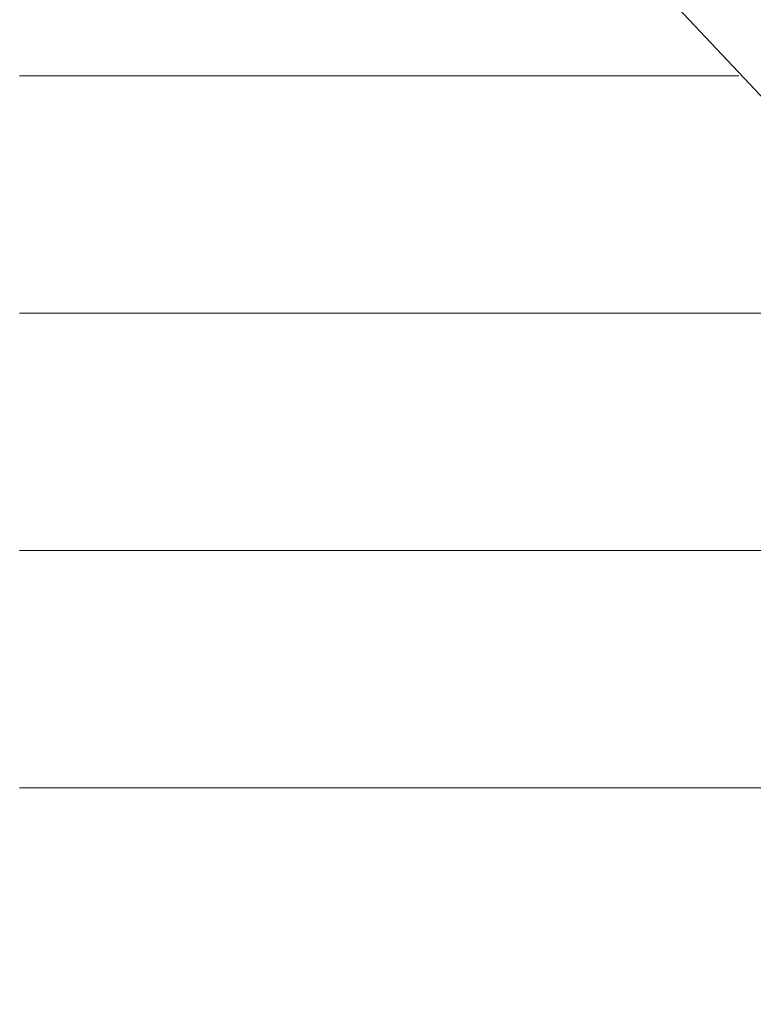
# Model space of a CAD drawing. Units: millimetres. Extents: x 59 to 11996, y 24 to 8424.
# Drawn here: x 8386 to 8408, y 477 to 506 of the extents above; entities that cross this region are included whole.
import ezdxf

# ---------------------------------------------------------------- set-up
doc = ezdxf.new("R2010")
doc.units = ezdxf.units.MM
doc.header["$MEASUREMENT"] = 0
doc.layers.add('(1) Shape lines', color=7, linetype='Continuous', lineweight=35)
doc.layers.add('(9) Sheet', color=7, linetype='Continuous', lineweight=35)

# ---------------------------------------------------------------- blocks, each defined once
blk = doc.blocks.new('HATCH_466_c614e358-dc12-44e9-8297-37fc4e930923')
at = {"layer": '(1) Shape lines', "color": 0, "lineweight": 9}
for p, q in [((8386.032, 504), (8386.015, 504)), ((8386.032, 497), (8386.016, 497)), ((8386.032, 490), (8386.017, 490)), ((8386.032, 483), (8386.018, 483))]:
    blk.add_line(p, q, dxfattribs=at)
blk = doc.blocks.new('HATCH_469_078ad3e6-8fa5-44f3-aa28-120bed190898')
at = {"layer": '(1) Shape lines', "color": 0, "lineweight": 9}
for p, q in [((8386.163, 504), (8386.032, 504)), ((8386.19, 497), (8386.032, 497)), ((8386.216, 490), (8386.032, 490)), ((8386.242, 483), (8386.032, 483))]:
    blk.add_line(p, q, dxfattribs=at)
blk = doc.blocks.new('HATCH_470_3d71b395-5fd2-42f0-8b25-fac21a827f26')
at = {"layer": '(1) Shape lines', "color": 0, "lineweight": 9}
for p, q in [((8386.676, 504), (8386.163, 504)), ((8386.676, 497), (8386.19, 497)), ((8386.676, 490), (8386.216, 490)), ((8386.676, 483), (8386.242, 483))]:
    blk.add_line(p, q, dxfattribs=at)
blk = doc.blocks.new('HATCH_475_4d11a3ac-0e74-43ca-9de0-ca5fcdf9d785')
at = {"layer": '(1) Shape lines', "color": 0, "lineweight": 9}
for p, q in [((8386.68, 504), (8386.676, 504)), ((8386.681, 497), (8386.676, 497)), ((8386.681, 490), (8386.676, 490)), ((8386.682, 483), (8386.676, 483))]:
    blk.add_line(p, q, dxfattribs=at)
blk = doc.blocks.new('HATCH_476_046eee48-0dd3-41bf-87fc-cb10e5540905')
at = {"layer": '(1) Shape lines', "color": 0, "lineweight": 9}
for p, q in [((8386.697, 504), (8386.68, 504)), ((8386.697, 497), (8386.681, 497)), ((8386.697, 490), (8386.681, 490)), ((8386.697, 483), (8386.682, 483))]:
    blk.add_line(p, q, dxfattribs=at)
blk = doc.blocks.new('HATCH_481_99245001-aec9-4394-9941-3f5469064119')
at = {"layer": '(1) Shape lines', "color": 0, "lineweight": 9}
for p, q in [((8386.867, 504), (8386.697, 504)), ((8386.905, 497), (8386.697, 497)), ((8386.943, 490), (8386.697, 490)), ((8386.98, 483), (8386.697, 483))]:
    blk.add_line(p, q, dxfattribs=at)
blk = doc.blocks.new('HATCH_482_c15fec5f-1235-403c-afb0-2f7732590c67')
at = {"layer": '(1) Shape lines', "color": 0, "lineweight": 9}
for p, q in [((8387.597, 504), (8386.867, 504)), ((8387.597, 497), (8386.905, 497)), ((8387.597, 490), (8386.943, 490)), ((8387.597, 483), (8386.98, 483))]:
    blk.add_line(p, q, dxfattribs=at)
blk = doc.blocks.new('HATCH_487_408922ec-6bdd-4159-9e8f-5d6b7d4c79c7')
at = {"layer": '(1) Shape lines', "color": 0, "lineweight": 9}
for p, q in [((8387.646, 504), (8387.597, 504)), ((8387.658, 497), (8387.597, 497)), ((8387.671, 490), (8387.597, 490)), ((8387.683, 483), (8387.597, 483))]:
    blk.add_line(p, q, dxfattribs=at)
blk = doc.blocks.new('HATCH_488_b176bd95-9ffb-4e80-a369-d31557147c87')
at = {"layer": '(1) Shape lines', "color": 0, "lineweight": 9}
for p, q in [((8387.887, 504), (8387.646, 504)), ((8387.887, 497), (8387.658, 497)), ((8387.887, 490), (8387.671, 490)), ((8387.887, 483), (8387.683, 483))]:
    blk.add_line(p, q, dxfattribs=at)
blk = doc.blocks.new('HATCH_493_32ef9608-60c2-4538-b07d-2a6907768884')
at = {"layer": '(1) Shape lines', "color": 0, "lineweight": 9}
for p, q in [((8388.001, 504), (8387.887, 504)), ((8388.032, 497), (8387.887, 497)), ((8388.063, 490), (8387.887, 490)), ((8388.093, 483), (8387.887, 483))]:
    blk.add_line(p, q, dxfattribs=at)
blk = doc.blocks.new('HATCH_494_d552164a-5961-4549-856c-67547e6e1081')
at = {"layer": '(1) Shape lines', "color": 0, "lineweight": 9}
for p, q in [((8388.595, 504), (8388.001, 504)), ((8388.595, 497), (8388.032, 497)), ((8388.595, 490), (8388.063, 490)), ((8388.595, 483), (8388.093, 483))]:
    blk.add_line(p, q, dxfattribs=at)
blk = doc.blocks.new('HATCH_499_aed763c8-7788-45d7-bd69-3549621d5433')
at = {"layer": '(1) Shape lines', "color": 0, "lineweight": 9}
for p, q in [((8388.727, 504), (8388.595, 504)), ((8388.764, 497), (8388.595, 497)), ((8388.801, 490), (8388.595, 490)), ((8388.838, 483), (8388.595, 483))]:
    blk.add_line(p, q, dxfattribs=at)
blk = doc.blocks.new('HATCH_500_52184711-f7b8-458b-b29e-6c7baa45a1bb')
at = {"layer": '(1) Shape lines', "color": 0, "lineweight": 9}
for p, q in [((8389.444, 504), (8388.727, 504)), ((8389.444, 497), (8388.764, 497)), ((8389.444, 490), (8388.801, 490)), ((8389.444, 483), (8388.838, 483))]:
    blk.add_line(p, q, dxfattribs=at)
blk = doc.blocks.new('HATCH_507_672abe3d-b381-4128-93d5-c4d8c1becbac')
at = {"layer": '(1) Shape lines', "color": 0, "lineweight": 9}
for p, q in [((8389.665, 504), (8389.444, 504)), ((8389.731, 497), (8389.444, 497)), ((8389.797, 490), (8389.444, 490)), ((8389.863, 483), (8389.444, 483))]:
    blk.add_line(p, q, dxfattribs=at)
blk = doc.blocks.new('HATCH_508_072c4324-dacd-4be1-8a74-5ff324004a6f')
at = {"layer": '(1) Shape lines', "color": 0, "lineweight": 9}
for p, q in [((8390.94, 504), (8389.665, 504)), ((8390.94, 497), (8389.731, 497)), ((8390.94, 490), (8389.797, 490)), ((8390.94, 483), (8389.863, 483))]:
    blk.add_line(p, q, dxfattribs=at)
blk = doc.blocks.new('HATCH_515_9f202bd9-30f6-4f7c-9887-cd287e96d305')
at = {"layer": '(1) Shape lines', "color": 0, "lineweight": 9}
for p, q in [((8391.04, 504), (8390.94, 504)), ((8391.073, 497), (8390.94, 497)), ((8391.107, 490), (8390.94, 490)), ((8391.141, 483), (8390.94, 483))]:
    blk.add_line(p, q, dxfattribs=at)
blk = doc.blocks.new('HATCH_516_b10756ac-add6-4c42-85de-aee0d43f98ba')
at = {"layer": '(1) Shape lines', "color": 0, "lineweight": 9}
for p, q in [((8391.689, 504), (8391.04, 504)), ((8391.689, 497), (8391.073, 497)), ((8391.689, 490), (8391.107, 490)), ((8391.689, 483), (8391.141, 483))]:
    blk.add_line(p, q, dxfattribs=at)
blk = doc.blocks.new('HATCH_523_c2bb83e7-27e0-46e5-a7eb-f33e7c863124')
at = {"layer": '(1) Shape lines', "color": 0, "lineweight": 9}
for p, q in [((8391.772, 504), (8391.689, 504)), ((8391.801, 497), (8391.689, 497)), ((8391.831, 490), (8391.689, 490)), ((8391.861, 483), (8391.689, 483))]:
    blk.add_line(p, q, dxfattribs=at)
blk = doc.blocks.new('HATCH_524_3a383adf-5677-495d-8665-3dbca0328e29')
at = {"layer": '(1) Shape lines', "color": 0, "lineweight": 9}
for p, q in [((8392.344, 504), (8391.772, 504)), ((8392.344, 497), (8391.801, 497)), ((8392.344, 490), (8391.831, 490)), ((8392.344, 483), (8391.861, 483))]:
    blk.add_line(p, q, dxfattribs=at)
blk = doc.blocks.new('HATCH_531_f3a8e12c-12a2-4f3a-a155-9820bddc3ff0')
at = {"layer": '(1) Shape lines', "color": 0, "lineweight": 9}
for p, q in [((8392.437, 504), (8392.344, 504)), ((8392.473, 497), (8392.344, 497)), ((8392.51, 490), (8392.344, 490)), ((8392.546, 483), (8392.344, 483))]:
    blk.add_line(p, q, dxfattribs=at)
blk = doc.blocks.new('HATCH_532_b5f4a243-0338-4eea-bf36-95f8cf1464a0')
at = {"layer": '(1) Shape lines', "color": 0, "lineweight": 9}
for p, q in [((8393.129, 504), (8392.437, 504)), ((8393.129, 497), (8392.473, 497)), ((8393.129, 490), (8392.51, 490)), ((8393.129, 483), (8392.546, 483))]:
    blk.add_line(p, q, dxfattribs=at)
blk = doc.blocks.new('HATCH_539_ed548624-c695-4ab3-a829-0b66494536e7')
at = {"layer": '(1) Shape lines', "color": 0, "lineweight": 9}
for p, q in [((8393.137, 504), (8393.129, 504)), ((8393.14, 497), (8393.129, 497)), ((8393.144, 490), (8393.129, 490)), ((8393.147, 483), (8393.129, 483))]:
    blk.add_line(p, q, dxfattribs=at)
blk = doc.blocks.new('HATCH_540_f0572b73-5913-46b8-8d02-b0a91a31ed49')
at = {"layer": '(1) Shape lines', "color": 0, "lineweight": 9}
for p, q in [((8393.201, 504), (8393.137, 504)), ((8393.201, 497), (8393.14, 497)), ((8393.201, 490), (8393.144, 490)), ((8393.201, 483), (8393.147, 483))]:
    blk.add_line(p, q, dxfattribs=at)
blk = doc.blocks.new('HATCH_547_d622e760-60b8-4a45-87b5-cc9eaa86e537')
at = {"layer": '(1) Shape lines', "color": 0, "lineweight": 9}
for p, q in [((8393.251, 504), (8393.201, 504)), ((8393.272, 497), (8393.201, 497)), ((8393.293, 490), (8393.201, 490)), ((8393.313, 483), (8393.201, 483))]:
    blk.add_line(p, q, dxfattribs=at)
blk = doc.blocks.new('HATCH_548_97ee5a8d-386d-41ef-84f0-96483aef9125')
at = {"layer": '(1) Shape lines', "color": 0, "lineweight": 9}
for p, q in [((8393.65, 504), (8393.251, 504)), ((8393.65, 497), (8393.272, 497)), ((8393.65, 490), (8393.293, 490)), ((8393.65, 483), (8393.313, 483))]:
    blk.add_line(p, q, dxfattribs=at)
blk = doc.blocks.new('HATCH_555_c5cd5ed6-6725-4ede-b499-2c0732416327')
at = {"layer": '(1) Shape lines', "color": 0, "lineweight": 9}
for p, q in [((8393.651, 504), (8393.65, 504)), ((8393.651, 497), (8393.65, 497)), ((8393.651, 490), (8393.65, 490)), ((8393.651, 483), (8393.65, 483))]:
    blk.add_line(p, q, dxfattribs=at)
blk = doc.blocks.new('HATCH_556_34fd7c67-ed47-4d07-864d-9323502ae081')
at = {"layer": '(1) Shape lines', "color": 0, "lineweight": 9}
for p, q in [((8393.654, 504), (8393.651, 504)), ((8393.654, 497), (8393.651, 497)), ((8393.654, 490), (8393.651, 490)), ((8393.654, 483), (8393.651, 483))]:
    blk.add_line(p, q, dxfattribs=at)
blk = doc.blocks.new('HATCH_563_de4f10c1-8a18-478b-b6f5-c0fe466205ec')
at = {"layer": '(1) Shape lines', "color": 0, "lineweight": 9}
for p, q in [((8393.689, 504), (8393.654, 504)), ((8393.704, 497), (8393.654, 497)), ((8393.719, 490), (8393.654, 490)), ((8393.734, 483), (8393.654, 483))]:
    blk.add_line(p, q, dxfattribs=at)
blk = doc.blocks.new('HATCH_564_9e302004-dc49-4d77-89e3-d8cb6fe28ac8')
at = {"layer": '(1) Shape lines', "color": 0, "lineweight": 9}
for p, q in [((8393.977, 504), (8393.689, 504)), ((8393.977, 497), (8393.704, 497)), ((8393.977, 490), (8393.719, 490)), ((8393.977, 483), (8393.734, 483))]:
    blk.add_line(p, q, dxfattribs=at)
blk = doc.blocks.new('HATCH_571_6c5f630e-1a53-4f7d-b9f5-156c39ccd268')
at = {"layer": '(1) Shape lines', "color": 0, "lineweight": 9}
for p, q in [((8393.997, 504), (8393.977, 504)), ((8394.005, 497), (8393.977, 497)), ((8394.014, 490), (8393.977, 490)), ((8394.022, 483), (8393.977, 483))]:
    blk.add_line(p, q, dxfattribs=at)
blk = doc.blocks.new('HATCH_572_57fc7ce9-40f5-432e-ad42-5990e9518a33')
at = {"layer": '(1) Shape lines', "color": 0, "lineweight": 9}
for p, q in [((8394.16, 504), (8393.997, 504)), ((8394.16, 497), (8394.005, 497)), ((8394.16, 490), (8394.014, 490)), ((8394.16, 483), (8394.022, 483))]:
    blk.add_line(p, q, dxfattribs=at)
blk = doc.blocks.new('HATCH_579_d9b9a389-6dba-4e21-acbf-b54551e9cd7b')
at = {"layer": '(1) Shape lines', "color": 0, "lineweight": 9}
for p, q in [((8394.202, 504), (8394.16, 504)), ((8394.221, 497), (8394.16, 497)), ((8394.24, 490), (8394.16, 490)), ((8394.259, 483), (8394.16, 483))]:
    blk.add_line(p, q, dxfattribs=at)
blk = doc.blocks.new('HATCH_580_64ab5beb-f775-4f16-9490-87130f24ab1a')
at = {"layer": '(1) Shape lines', "color": 0, "lineweight": 9}
for p, q in [((8394.565, 504), (8394.202, 504)), ((8394.565, 497), (8394.221, 497)), ((8394.565, 490), (8394.24, 490)), ((8394.565, 483), (8394.259, 483))]:
    blk.add_line(p, q, dxfattribs=at)
blk = doc.blocks.new('HATCH_587_4786858e-5884-4aa2-bf72-bc81a463e0c4')
at = {"layer": '(1) Shape lines', "color": 0, "lineweight": 9}
for p, q in [((8394.642, 504), (8394.565, 504)), ((8394.678, 497), (8394.565, 497)), ((8394.714, 490), (8394.565, 490)), ((8394.751, 483), (8394.565, 483))]:
    blk.add_line(p, q, dxfattribs=at)
blk = doc.blocks.new('HATCH_588_70a60480-89a8-4f32-8f99-c338e61a20d4')
at = {"layer": '(1) Shape lines', "color": 0, "lineweight": 9}
for p, q in [((8395.332, 504), (8394.642, 504)), ((8395.332, 497), (8394.678, 497)), ((8395.332, 490), (8394.714, 490)), ((8395.332, 483), (8394.751, 483))]:
    blk.add_line(p, q, dxfattribs=at)
blk = doc.blocks.new('HATCH_595_c5b4dd42-0844-4f1f-b7b2-72f07f288d19')
at = {"layer": '(1) Shape lines', "color": 0, "lineweight": 9}
for p, q in [((8395.374, 504), (8395.332, 504)), ((8395.395, 497), (8395.332, 497)), ((8395.416, 490), (8395.332, 490)), ((8395.437, 483), (8395.332, 483))]:
    blk.add_line(p, q, dxfattribs=at)
blk = doc.blocks.new('HATCH_596_47f09b40-4c76-40b2-85d2-635b1d2fff2c')
at = {"layer": '(1) Shape lines', "color": 0, "lineweight": 9}
for p, q in [((8395.772, 504), (8395.374, 504)), ((8395.772, 497), (8395.395, 497)), ((8395.772, 490), (8395.416, 490)), ((8395.772, 483), (8395.437, 483))]:
    blk.add_line(p, q, dxfattribs=at)
blk = doc.blocks.new('HATCH_603_927db097-de09-48d0-a289-cb8b399c40b0')
at = {"layer": '(1) Shape lines', "color": 0, "lineweight": 9}
for p, q in [((8395.811, 504), (8395.772, 504)), ((8395.831, 497), (8395.772, 497)), ((8395.852, 490), (8395.772, 490)), ((8395.872, 483), (8395.772, 483))]:
    blk.add_line(p, q, dxfattribs=at)
blk = doc.blocks.new('HATCH_604_9fc74094-1557-47ce-acd4-425ec8e52d3e')
at = {"layer": '(1) Shape lines', "color": 0, "lineweight": 9}
for p, q in [((8396.199, 504), (8395.811, 504)), ((8396.199, 497), (8395.831, 497)), ((8396.199, 490), (8395.852, 490)), ((8396.199, 483), (8395.872, 483))]:
    blk.add_line(p, q, dxfattribs=at)
blk = doc.blocks.new('HATCH_611_a801a267-3948-4c93-be1f-4287bc5cf2fb')
at = {"layer": '(1) Shape lines', "color": 0, "lineweight": 9}
for p, q in [((8396.245, 504), (8396.199, 504)), ((8396.27, 497), (8396.199, 497)), ((8396.295, 490), (8396.199, 490)), ((8396.32, 483), (8396.199, 483))]:
    blk.add_line(p, q, dxfattribs=at)
blk = doc.blocks.new('HATCH_612_a14a3379-4484-4017-9b2e-0295ce4edb5b')
at = {"layer": '(1) Shape lines', "color": 0, "lineweight": 9}
for p, q in [((8396.719, 504), (8396.245, 504)), ((8396.719, 497), (8396.27, 497)), ((8396.719, 490), (8396.295, 490)), ((8396.719, 483), (8396.32, 483))]:
    blk.add_line(p, q, dxfattribs=at)
blk = doc.blocks.new('HATCH_619_eed53551-06b9-427d-9b1a-6da121fc2579')
at = {"layer": '(1) Shape lines', "color": 0, "lineweight": 9}
for p, q in [((8396.771, 504), (8396.719, 504)), ((8396.801, 497), (8396.719, 497)), ((8396.831, 490), (8396.719, 490)), ((8396.861, 483), (8396.719, 483))]:
    blk.add_line(p, q, dxfattribs=at)
blk = doc.blocks.new('HATCH_620_b95a46f8-94bb-4cd8-ad40-9391b27ff33f')
at = {"layer": '(1) Shape lines', "color": 0, "lineweight": 9}
for p, q in [((8397.34, 504), (8396.771, 504)), ((8397.34, 497), (8396.801, 497)), ((8397.34, 490), (8396.831, 490)), ((8397.34, 483), (8396.861, 483))]:
    blk.add_line(p, q, dxfattribs=at)
blk = doc.blocks.new('HATCH_627_d693f9e1-d37b-44ba-a810-e50de9465868')
at = {"layer": '(1) Shape lines', "color": 0, "lineweight": 9}
for p, q in [((8397.341, 504), (8397.34, 504)), ((8397.341, 497), (8397.34, 497)), ((8397.341, 490), (8397.34, 490)), ((8397.342, 483), (8397.34, 483))]:
    blk.add_line(p, q, dxfattribs=at)
blk = doc.blocks.new('HATCH_628_574a95ef-76f4-4bee-b3df-b9227461e1c5')
at = {"layer": '(1) Shape lines', "color": 0, "lineweight": 9}
for p, q in [((8397.347, 504), (8397.341, 504)), ((8397.347, 497), (8397.341, 497)), ((8397.347, 490), (8397.341, 490)), ((8397.347, 483), (8397.342, 483))]:
    blk.add_line(p, q, dxfattribs=at)
blk = doc.blocks.new('HATCH_635_7c3cffb7-2be2-4f86-acb6-daac49d9a361')
at = {"layer": '(1) Shape lines', "color": 0, "lineweight": 9}
for p, q in [((8397.383, 504), (8397.347, 504)), ((8397.406, 497), (8397.347, 497)), ((8397.428, 490), (8397.347, 490)), ((8397.451, 483), (8397.347, 483))]:
    blk.add_line(p, q, dxfattribs=at)
blk = doc.blocks.new('HATCH_636_8b4b89f9-2db2-4a11-83de-1ab76ab2d9b0')
at = {"layer": '(1) Shape lines', "color": 0, "lineweight": 9}
for p, q in [((8397.807, 504), (8397.383, 504)), ((8397.807, 497), (8397.406, 497)), ((8397.807, 490), (8397.428, 490)), ((8397.807, 483), (8397.451, 483))]:
    blk.add_line(p, q, dxfattribs=at)
blk = doc.blocks.new('HATCH_643_a7fe7ea9-1443-441b-978b-297bd1705af4')
at = {"layer": '(1) Shape lines', "color": 0, "lineweight": 9}
for p, q in [((8397.827, 504), (8397.807, 504)), ((8397.84, 497), (8397.807, 497)), ((8397.854, 490), (8397.807, 490)), ((8397.867, 483), (8397.807, 483))]:
    blk.add_line(p, q, dxfattribs=at)
blk = doc.blocks.new('HATCH_644_40f88231-0aec-4d75-baab-7bd564909ffa')
at = {"layer": '(1) Shape lines', "color": 0, "lineweight": 9}
for p, q in [((8398.08, 504), (8397.827, 504)), ((8398.08, 497), (8397.84, 497)), ((8398.08, 490), (8397.854, 490)), ((8398.08, 483), (8397.867, 483))]:
    blk.add_line(p, q, dxfattribs=at)
blk = doc.blocks.new('HATCH_651_9d9219a0-ed7e-4dc0-8f9e-0a249f5b1990')
at = {"layer": '(1) Shape lines', "color": 0, "lineweight": 9}
for p, q in [((8398.104, 504), (8398.08, 504)), ((8398.121, 497), (8398.08, 497)), ((8398.138, 490), (8398.08, 490)), ((8398.154, 483), (8398.08, 483))]:
    blk.add_line(p, q, dxfattribs=at)
blk = doc.blocks.new('HATCH_652_d86694ff-61fa-4f6e-9dd1-c4d30cf2c078')
at = {"layer": '(1) Shape lines', "color": 0, "lineweight": 9}
for p, q in [((8398.419, 504), (8398.104, 504)), ((8398.419, 497), (8398.121, 497)), ((8398.419, 490), (8398.138, 490)), ((8398.419, 483), (8398.154, 483))]:
    blk.add_line(p, q, dxfattribs=at)
blk = doc.blocks.new('HATCH_659_bed8db03-410d-4a16-b66a-47886492887f')
at = {"layer": '(1) Shape lines', "color": 0, "lineweight": 9}
for p, q in [((8398.426, 504), (8398.419, 504)), ((8398.43, 497), (8398.419, 497)), ((8398.435, 490), (8398.419, 490)), ((8398.439, 483), (8398.419, 483))]:
    blk.add_line(p, q, dxfattribs=at)
blk = doc.blocks.new('HATCH_660_56163a70-27b1-4a56-aece-d5a72646b247')
at = {"layer": '(1) Shape lines', "color": 0, "lineweight": 9}
for p, q in [((8398.51, 504), (8398.426, 504)), ((8398.51, 497), (8398.43, 497)), ((8398.51, 490), (8398.435, 490)), ((8398.51, 483), (8398.439, 483))]:
    blk.add_line(p, q, dxfattribs=at)
blk = doc.blocks.new('HATCH_667_0b61fcad-bee6-4257-9728-5476ff5cd0c9')
at = {"layer": '(1) Shape lines', "color": 0, "lineweight": 9}
for p, q in [((8398.516, 504), (8398.51, 504)), ((8398.52, 497), (8398.51, 497)), ((8398.524, 490), (8398.51, 490)), ((8398.528, 483), (8398.51, 483))]:
    blk.add_line(p, q, dxfattribs=at)
blk = doc.blocks.new('HATCH_668_1e82bd9a-1d2f-4444-be23-87b35e8797ce')
at = {"layer": '(1) Shape lines', "color": 0, "lineweight": 9}
for p, q in [((8398.591, 504), (8398.516, 504)), ((8398.591, 497), (8398.52, 497)), ((8398.591, 490), (8398.524, 490)), ((8398.591, 483), (8398.528, 483))]:
    blk.add_line(p, q, dxfattribs=at)
blk = doc.blocks.new('HATCH_675_f1dd5d0b-83d8-4d71-b02e-8056275b2281')
at = {"layer": '(1) Shape lines', "color": 0, "lineweight": 9}
for p, q in [((8398.606, 504), (8398.591, 504)), ((8398.617, 497), (8398.591, 497)), ((8398.629, 490), (8398.591, 490)), ((8398.64, 483), (8398.591, 483))]:
    blk.add_line(p, q, dxfattribs=at)
blk = doc.blocks.new('HATCH_676_37dc6f5e-28f4-4798-b487-737b091c96f8')
at = {"layer": '(1) Shape lines', "color": 0, "lineweight": 9}
for p, q in [((8398.815, 504), (8398.606, 504)), ((8398.815, 497), (8398.617, 497)), ((8398.815, 490), (8398.629, 490)), ((8398.815, 483), (8398.64, 483))]:
    blk.add_line(p, q, dxfattribs=at)
blk = doc.blocks.new('HATCH_683_9094107a-54b0-4ded-b9b0-a25d83157cde')
at = {"layer": '(1) Shape lines', "color": 0, "lineweight": 9}
for p, q in [((8398.83, 504), (8398.815, 504)), ((8398.84, 497), (8398.815, 497)), ((8398.851, 490), (8398.815, 490)), ((8398.862, 483), (8398.815, 483))]:
    blk.add_line(p, q, dxfattribs=at)
blk = doc.blocks.new('HATCH_684_e6f93ddc-a426-43d2-a892-204818d7f877')
at = {"layer": '(1) Shape lines', "color": 0, "lineweight": 9}
for p, q in [((8399.031, 504), (8398.83, 504)), ((8399.031, 497), (8398.84, 497)), ((8399.031, 490), (8398.851, 490)), ((8399.031, 483), (8398.862, 483))]:
    blk.add_line(p, q, dxfattribs=at)
blk = doc.blocks.new('HATCH_691_f5cd2e2c-03de-4c6c-a0b8-951a22fbbef5')
at = {"layer": '(1) Shape lines', "color": 0, "lineweight": 9}
for p, q in [((8399.032, 504), (8399.031, 504)), ((8399.033, 497), (8399.031, 497)), ((8399.034, 490), (8399.031, 490)), ((8399.035, 483), (8399.031, 483))]:
    blk.add_line(p, q, dxfattribs=at)
blk = doc.blocks.new('HATCH_692_c1064052-53bf-418d-8e15-bf9d81e70365')
at = {"layer": '(1) Shape lines', "color": 0, "lineweight": 9}
for p, q in [((8399.051, 504), (8399.032, 504)), ((8399.051, 497), (8399.033, 497)), ((8399.051, 490), (8399.034, 490)), ((8399.051, 483), (8399.035, 483))]:
    blk.add_line(p, q, dxfattribs=at)
blk = doc.blocks.new('HATCH_699_8436f636-1769-4829-88bb-a0a2582354c2')
at = {"layer": '(1) Shape lines', "color": 0, "lineweight": 9}
for p, q in [((8399.052, 504), (8399.051, 504)), ((8399.053, 497), (8399.051, 497)), ((8399.054, 490), (8399.051, 490)), ((8399.055, 483), (8399.051, 483))]:
    blk.add_line(p, q, dxfattribs=at)
blk = doc.blocks.new('HATCH_700_cab2830d-c286-4903-9f91-a0a0f91e007b')
at = {"layer": '(1) Shape lines', "color": 0, "lineweight": 9}
for p, q in [((8399.066, 504), (8399.052, 504)), ((8399.066, 497), (8399.053, 497)), ((8399.066, 490), (8399.054, 490)), ((8399.066, 483), (8399.055, 483))]:
    blk.add_line(p, q, dxfattribs=at)
blk = doc.blocks.new('HATCH_706_9b5a13dd-70ff-4e87-b765-f2202a16f62e')
at = {"layer": '(1) Shape lines', "color": 0, "lineweight": 9}
for p, q in [((8399.076, 504), (8399.066, 504)), ((8399.084, 497), (8399.066, 497)), ((8399.092, 490), (8399.066, 490)), ((8399.1, 483), (8399.066, 483))]:
    blk.add_line(p, q, dxfattribs=at)
blk = doc.blocks.new('HATCH_707_144edf09-82d3-4bba-8fac-570329259db8')
at = {"layer": '(1) Shape lines', "color": 0, "lineweight": 9}
for p, q in [((8399.225, 504), (8399.076, 504)), ((8399.225, 497), (8399.084, 497)), ((8399.225, 490), (8399.092, 490)), ((8399.225, 483), (8399.1, 483))]:
    blk.add_line(p, q, dxfattribs=at)
blk = doc.blocks.new('HATCH_712_01f9bd1c-55a3-4bb0-8531-323522dd962b')
at = {"layer": '(1) Shape lines', "color": 0, "lineweight": 9}
for p, q in [((8399.226, 504), (8399.225, 504)), ((8399.227, 497), (8399.225, 497)), ((8399.227, 490), (8399.225, 490)), ((8399.228, 483), (8399.225, 483))]:
    blk.add_line(p, q, dxfattribs=at)
blk = doc.blocks.new('HATCH_713_fccc75de-4f15-43a0-99e7-f6917395da1d')
at = {"layer": '(1) Shape lines', "color": 0, "lineweight": 9}
for p, q in [((8399.238, 504), (8399.226, 504)), ((8399.238, 497), (8399.227, 497)), ((8399.238, 490), (8399.227, 490)), ((8399.238, 483), (8399.228, 483))]:
    blk.add_line(p, q, dxfattribs=at)
blk = doc.blocks.new('HATCH_718_b0627855-970e-4bf1-8b96-54ba2ba3302a')
at = {"layer": '(1) Shape lines', "color": 0, "lineweight": 9}
for p, q in [((8399.253, 504), (8399.238, 504)), ((8399.265, 497), (8399.238, 497)), ((8399.277, 490), (8399.238, 490)), ((8399.289, 483), (8399.238, 483))]:
    blk.add_line(p, q, dxfattribs=at)
blk = doc.blocks.new('HATCH_719_75071f2d-4ab8-4f9c-b4ef-7e6e72dce5f6')
at = {"layer": '(1) Shape lines', "color": 0, "lineweight": 9}
for p, q in [((8399.478, 504), (8399.253, 504)), ((8399.478, 497), (8399.265, 497)), ((8399.478, 490), (8399.277, 490)), ((8399.478, 483), (8399.289, 483))]:
    blk.add_line(p, q, dxfattribs=at)
blk = doc.blocks.new('HATCH_724_27a88fd0-804e-47ec-b589-e81a5a73c710')
at = {"layer": '(1) Shape lines', "color": 0, "lineweight": 9}
for p, q in [((8399.524, 504), (8399.478, 504)), ((8399.561, 497), (8399.478, 497)), ((8399.599, 490), (8399.478, 490)), ((8399.636, 483), (8399.478, 483))]:
    blk.add_line(p, q, dxfattribs=at)
blk = doc.blocks.new('HATCH_725_5291eab7-e8da-484d-9922-0316aaefa0ed')
at = {"layer": '(1) Shape lines', "color": 0, "lineweight": 9}
for p, q in [((8400.225, 504), (8399.524, 504)), ((8400.225, 497), (8399.561, 497)), ((8400.225, 490), (8399.599, 490)), ((8400.225, 483), (8399.636, 483))]:
    blk.add_line(p, q, dxfattribs=at)
blk = doc.blocks.new('HATCH_730_ccd1ca5f-c4b1-4c84-994e-3a1e981c8ab1')
at = {"layer": '(1) Shape lines', "color": 0, "lineweight": 9}
for p, q in [((8400.253, 504), (8400.225, 504)), ((8400.279, 497), (8400.225, 497)), ((8400.304, 490), (8400.225, 490)), ((8400.329, 483), (8400.225, 483))]:
    blk.add_line(p, q, dxfattribs=at)
blk = doc.blocks.new('HATCH_731_b9d323db-cc8a-4777-b3d0-0cf43a61b32e')
at = {"layer": '(1) Shape lines', "color": 0, "lineweight": 9}
for p, q in [((8400.729, 504), (8400.253, 504)), ((8400.729, 497), (8400.279, 497)), ((8400.729, 490), (8400.304, 490)), ((8400.729, 483), (8400.329, 483))]:
    blk.add_line(p, q, dxfattribs=at)
blk = doc.blocks.new('HATCH_736_a5b588ba-f51f-4091-8829-a52ef615b7ad')
at = {"layer": '(1) Shape lines', "color": 0, "lineweight": 9}
for p, q in [((8400.753, 504), (8400.729, 504)), ((8400.777, 497), (8400.729, 497)), ((8400.8, 490), (8400.729, 490)), ((8400.824, 483), (8400.729, 483))]:
    blk.add_line(p, q, dxfattribs=at)
blk = doc.blocks.new('HATCH_737_2c8f6013-bdda-4e7a-b881-38cf2c0b81a8')
at = {"layer": '(1) Shape lines', "color": 0, "lineweight": 9}
for p, q in [((8401.198, 504), (8400.753, 504)), ((8401.198, 497), (8400.777, 497)), ((8401.198, 490), (8400.8, 490)), ((8401.198, 483), (8400.824, 483))]:
    blk.add_line(p, q, dxfattribs=at)
blk = doc.blocks.new('HATCH_741_85ff22dd-e2d0-48fc-a1cc-2766155be470')
at = {"layer": '(1) Shape lines', "color": 0, "lineweight": 9}
for p, q in [((8401.209, 504), (8401.198, 504)), ((8401.22, 497), (8401.198, 497)), ((8401.232, 490), (8401.198, 490)), ((8401.243, 483), (8401.198, 483))]:
    blk.add_line(p, q, dxfattribs=at)
blk = doc.blocks.new('HATCH_742_36c4e5e6-d03a-4a4a-946f-79d954fff20f')
at = {"layer": '(1) Shape lines', "color": 0, "lineweight": 9}
for p, q in [((8401.425, 504), (8401.209, 504)), ((8401.425, 497), (8401.22, 497)), ((8401.425, 490), (8401.232, 490)), ((8401.425, 483), (8401.243, 483))]:
    blk.add_line(p, q, dxfattribs=at)
blk = doc.blocks.new('HATCH_745_00d57e5e-58f4-47dd-81ef-e069fc76be21')
at = {"layer": '(1) Shape lines', "color": 0, "lineweight": 9}
for p, q in [((8401.734, 504), (8401.425, 504)), ((8402.081, 497), (8401.425, 497)), ((8402.427, 490), (8401.425, 490)), ((8402.774, 483), (8401.425, 483))]:
    blk.add_line(p, q, dxfattribs=at)
blk = doc.blocks.new('HATCH_746_c9b0ad27-580b-4660-b513-2c3b0a72d440')
at = {"layer": '(1) Shape lines', "color": 0, "lineweight": 9}
for p, q in [((8407.222, 504), (8401.734, 504)), ((8408.079, 497), (8402.081, 497)), ((8408.079, 490), (8402.427, 490)), ((8408.079, 483), (8402.774, 483))]:
    blk.add_line(p, q, dxfattribs=at)
blk = doc.blocks.new('GROUP_0_3910a8bf-7103-4e18-8e84-28efec5eb6b0')
at = {"layer": '(9) Sheet', "color": 7, "linetype": 'Continuous', "lineweight": 35, "ltscale": 20}
blk.add_lwpolyline([(8434.111, 475.004), (8427.378, 482.869), (8418.883, 491.718), (8400.729, 511.001), (8393.129, 520.751), (8390.149, 525.504), (8387.887, 530.117), (8386.472, 534.549), (8386.032, 538.757)], dxfattribs=at)
at = {"layer": '(1) Shape lines', "color": 154, "linetype": 'ByBlock'}
for name in ['HATCH_466_c614e358-dc12-44e9-8297-37fc4e930923', 'HATCH_469_078ad3e6-8fa5-44f3-aa28-120bed190898', 'HATCH_470_3d71b395-5fd2-42f0-8b25-fac21a827f26', 'HATCH_475_4d11a3ac-0e74-43ca-9de0-ca5fcdf9d785', 'HATCH_476_046eee48-0dd3-41bf-87fc-cb10e5540905', 'HATCH_481_99245001-aec9-4394-9941-3f5469064119', 'HATCH_482_c15fec5f-1235-403c-afb0-2f7732590c67', 'HATCH_487_408922ec-6bdd-4159-9e8f-5d6b7d4c79c7', 'HATCH_488_b176bd95-9ffb-4e80-a369-d31557147c87', 'HATCH_493_32ef9608-60c2-4538-b07d-2a6907768884', 'HATCH_494_d552164a-5961-4549-856c-67547e6e1081', 'HATCH_499_aed763c8-7788-45d7-bd69-3549621d5433', 'HATCH_500_52184711-f7b8-458b-b29e-6c7baa45a1bb', 'HATCH_507_672abe3d-b381-4128-93d5-c4d8c1becbac', 'HATCH_508_072c4324-dacd-4be1-8a74-5ff324004a6f', 'HATCH_515_9f202bd9-30f6-4f7c-9887-cd287e96d305', 'HATCH_516_b10756ac-add6-4c42-85de-aee0d43f98ba', 'HATCH_523_c2bb83e7-27e0-46e5-a7eb-f33e7c863124', 'HATCH_524_3a383adf-5677-495d-8665-3dbca0328e29', 'HATCH_531_f3a8e12c-12a2-4f3a-a155-9820bddc3ff0', 'HATCH_532_b5f4a243-0338-4eea-bf36-95f8cf1464a0', 'HATCH_539_ed548624-c695-4ab3-a829-0b66494536e7', 'HATCH_540_f0572b73-5913-46b8-8d02-b0a91a31ed49', 'HATCH_547_d622e760-60b8-4a45-87b5-cc9eaa86e537', 'HATCH_548_97ee5a8d-386d-41ef-84f0-96483aef9125', 'HATCH_555_c5cd5ed6-6725-4ede-b499-2c0732416327', 'HATCH_556_34fd7c67-ed47-4d07-864d-9323502ae081', 'HATCH_563_de4f10c1-8a18-478b-b6f5-c0fe466205ec', 'HATCH_564_9e302004-dc49-4d77-89e3-d8cb6fe28ac8', 'HATCH_571_6c5f630e-1a53-4f7d-b9f5-156c39ccd268', 'HATCH_572_57fc7ce9-40f5-432e-ad42-5990e9518a33', 'HATCH_579_d9b9a389-6dba-4e21-acbf-b54551e9cd7b', 'HATCH_580_64ab5beb-f775-4f16-9490-87130f24ab1a', 'HATCH_587_4786858e-5884-4aa2-bf72-bc81a463e0c4', 'HATCH_588_70a60480-89a8-4f32-8f99-c338e61a20d4', 'HATCH_595_c5b4dd42-0844-4f1f-b7b2-72f07f288d19', 'HATCH_596_47f09b40-4c76-40b2-85d2-635b1d2fff2c', 'HATCH_603_927db097-de09-48d0-a289-cb8b399c40b0', 'HATCH_604_9fc74094-1557-47ce-acd4-425ec8e52d3e', 'HATCH_611_a801a267-3948-4c93-be1f-4287bc5cf2fb', 'HATCH_612_a14a3379-4484-4017-9b2e-0295ce4edb5b', 'HATCH_619_eed53551-06b9-427d-9b1a-6da121fc2579', 'HATCH_620_b95a46f8-94bb-4cd8-ad40-9391b27ff33f', 'HATCH_627_d693f9e1-d37b-44ba-a810-e50de9465868', 'HATCH_628_574a95ef-76f4-4bee-b3df-b9227461e1c5', 'HATCH_635_7c3cffb7-2be2-4f86-acb6-daac49d9a361', 'HATCH_636_8b4b89f9-2db2-4a11-83de-1ab76ab2d9b0', 'HATCH_643_a7fe7ea9-1443-441b-978b-297bd1705af4', 'HATCH_644_40f88231-0aec-4d75-baab-7bd564909ffa', 'HATCH_651_9d9219a0-ed7e-4dc0-8f9e-0a249f5b1990', 'HATCH_652_d86694ff-61fa-4f6e-9dd1-c4d30cf2c078', 'HATCH_659_bed8db03-410d-4a16-b66a-47886492887f', 'HATCH_660_56163a70-27b1-4a56-aece-d5a72646b247', 'HATCH_667_0b61fcad-bee6-4257-9728-5476ff5cd0c9', 'HATCH_668_1e82bd9a-1d2f-4444-be23-87b35e8797ce', 'HATCH_675_f1dd5d0b-83d8-4d71-b02e-8056275b2281', 'HATCH_676_37dc6f5e-28f4-4798-b487-737b091c96f8', 'HATCH_683_9094107a-54b0-4ded-b9b0-a25d83157cde', 'HATCH_684_e6f93ddc-a426-43d2-a892-204818d7f877', 'HATCH_691_f5cd2e2c-03de-4c6c-a0b8-951a22fbbef5', 'HATCH_692_c1064052-53bf-418d-8e15-bf9d81e70365', 'HATCH_699_8436f636-1769-4829-88bb-a0a2582354c2', 'HATCH_700_cab2830d-c286-4903-9f91-a0a0f91e007b', 'HATCH_706_9b5a13dd-70ff-4e87-b765-f2202a16f62e', 'HATCH_707_144edf09-82d3-4bba-8fac-570329259db8', 'HATCH_712_01f9bd1c-55a3-4bb0-8531-323522dd962b', 'HATCH_713_fccc75de-4f15-43a0-99e7-f6917395da1d', 'HATCH_718_b0627855-970e-4bf1-8b96-54ba2ba3302a', 'HATCH_719_75071f2d-4ab8-4f9c-b4ef-7e6e72dce5f6', 'HATCH_724_27a88fd0-804e-47ec-b589-e81a5a73c710', 'HATCH_725_5291eab7-e8da-484d-9922-0316aaefa0ed', 'HATCH_730_ccd1ca5f-c4b1-4c84-994e-3a1e981c8ab1', 'HATCH_731_b9d323db-cc8a-4777-b3d0-0cf43a61b32e', 'HATCH_736_a5b588ba-f51f-4091-8829-a52ef615b7ad', 'HATCH_737_2c8f6013-bdda-4e7a-b881-38cf2c0b81a8', 'HATCH_741_85ff22dd-e2d0-48fc-a1cc-2766155be470', 'HATCH_742_36c4e5e6-d03a-4a4a-946f-79d954fff20f', 'HATCH_745_00d57e5e-58f4-47dd-81ef-e069fc76be21', 'HATCH_746_c9b0ad27-580b-4660-b513-2c3b0a72d440']:
    blk.add_blockref(name, (0, 0), dxfattribs=at)

msp = doc.modelspace()

# ---------------------------------------------------------------- block references
at = {"color": 7, "linetype": 'ByBlock'}
msp.add_blockref('GROUP_0_3910a8bf-7103-4e18-8e84-28efec5eb6b0', (0, 0), dxfattribs=at)

doc.saveas('drawing.dxf')
